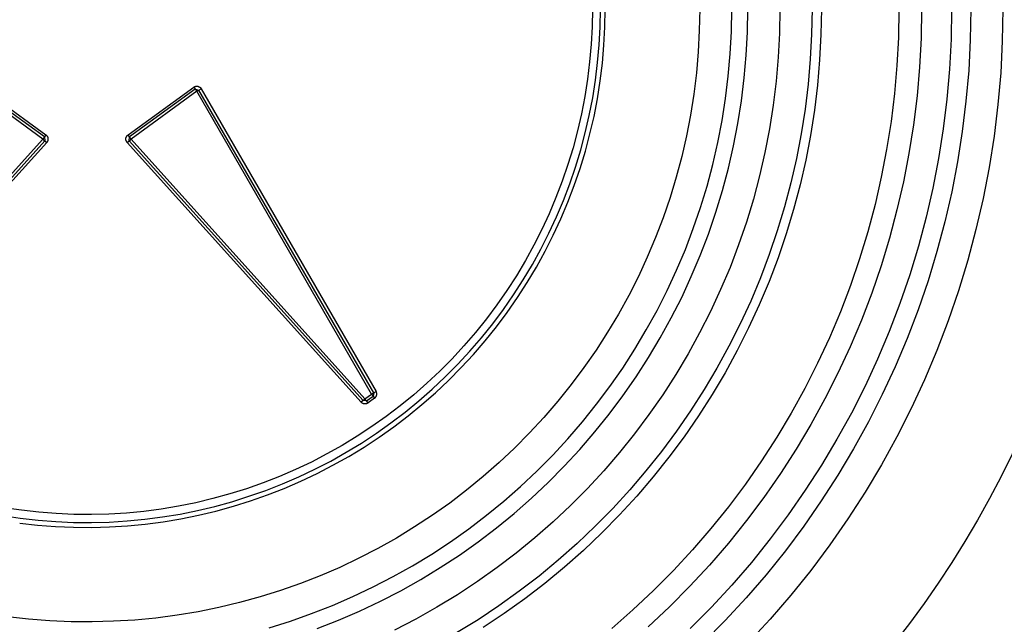
# Model space of a CAD drawing. Extents: x 41.55 to 42.58, y 29.21 to 30.19.
# Drawn here: x 42.03 to 42.05, y 29.5 to 29.52 of the extents above; entities that cross this region are included whole.
import ezdxf

# ---------------------------------------------------------------- set-up
doc = ezdxf.new("R2010")
doc.units = 0
doc.header["$LTSCALE"] = 0.1
doc.header["$MEASUREMENT"] = 0
doc.layers.add('_0-9_001', color=7, linetype='CONTINUOUS')

msp = doc.modelspace()

# ---------------------------------------------------------------- linework, layer by layer
at = {"layer": '_0-9_001', "color": 7, "linetype": 'Continuous'}
for p, q in [((42.041365, 29.516158), (42.041358, 29.515751)), ((42.041544, 29.515745), (42.041551, 29.516158)), ((42.041655, 29.515741), (42.041662, 29.516158)), ((42.043854, 29.516158), (42.043845, 29.515665)), ((42.044589, 29.515639), (42.044598, 29.516158)), ((42.044961, 29.515626), (42.04497, 29.516158)), ((42.045714, 29.516158), (42.045704, 29.5156)), ((42.046458, 29.516158), (42.046448, 29.515578)), ((42.046676, 29.516158), (42.046665, 29.51557)), ((42.048472, 29.516158), (42.04846, 29.515504)), ((42.048998, 29.516158), (42.048986, 29.515486)), ((42.049694, 29.516158), (42.049682, 29.515462)), ((42.05014, 29.516158), (42.050128, 29.515447)), ((42.050884, 29.516158), (42.050871, 29.515421)), ((42.041358, 29.515751), (42.041337, 29.515345)), ((42.041522, 29.515332), (42.041544, 29.515745)), ((42.041634, 29.515324), (42.041655, 29.515741)), ((42.043845, 29.515665), (42.04382, 29.515172)), ((42.044562, 29.515121), (42.044589, 29.515639)), ((42.044933, 29.515095), (42.044961, 29.515626)), ((42.045704, 29.5156), (42.045675, 29.515043)), ((42.046448, 29.515578), (42.046418, 29.514998)), ((42.046665, 29.51557), (42.046635, 29.514983)), ((42.04846, 29.515504), (42.048426, 29.514852)), ((42.048986, 29.515486), (42.048951, 29.514816)), ((42.049682, 29.515462), (42.049645, 29.514767)), ((42.050128, 29.515447), (42.050091, 29.514736)), ((42.050871, 29.515421), (42.050833, 29.514684)), ((42.041337, 29.515345), (42.041301, 29.51494)), ((42.041486, 29.51492), (42.041522, 29.515332)), ((42.041597, 29.514909), (42.041634, 29.515324)), ((42.04382, 29.515172), (42.043777, 29.514681)), ((42.041301, 29.51494), (42.041252, 29.514536)), ((42.041436, 29.51451), (42.041486, 29.51492)), ((42.044517, 29.514604), (42.044562, 29.515121)), ((42.044887, 29.514565), (42.044933, 29.515095)), ((42.045675, 29.515043), (42.045627, 29.514487)), ((42.046418, 29.514998), (42.046368, 29.51442)), ((42.046635, 29.514983), (42.046584, 29.514397)), ((42.041547, 29.514495), (42.041597, 29.514909)), ((42.048426, 29.514852), (42.04837, 29.514201)), ((42.048951, 29.514816), (42.048893, 29.514146)), ((42.049645, 29.514767), (42.049585, 29.514074)), ((42.050091, 29.514736), (42.050029, 29.514027)), ((42.041252, 29.514536), (42.041189, 29.514134)), ((42.041372, 29.514102), (42.041436, 29.51451)), ((42.041482, 29.514083), (42.041547, 29.514495)), ((42.043777, 29.514681), (42.043717, 29.514191)), ((42.044454, 29.514088), (42.044517, 29.514604)), ((42.044822, 29.514037), (42.044887, 29.514565)), ((42.045627, 29.514487), (42.045559, 29.513934)), ((42.050833, 29.514684), (42.050769, 29.51395)), ((42.028623, 29.513148), (42.027098, 29.514256)), ((42.028658, 29.513196), (42.027133, 29.514304)), ((42.027168, 29.514352), (42.028693, 29.513244)), ((42.030597, 29.513244), (42.032121, 29.514352)), ((42.032156, 29.514304), (42.030632, 29.513196)), ((42.032191, 29.514256), (42.030667, 29.513148)), ((42.032121, 29.514352), (42.032125, 29.514354)), ((42.032121, 29.514352), (42.032156, 29.514304)), ((42.032125, 29.514354), (42.032128, 29.514356)), ((42.032128, 29.514356), (42.032132, 29.514359)), ((42.032132, 29.514359), (42.032136, 29.514361)), ((42.032136, 29.514361), (42.032139, 29.514362)), ((42.032139, 29.514362), (42.032143, 29.514364)), ((42.032143, 29.514364), (42.032147, 29.514366)), ((42.032147, 29.514366), (42.032151, 29.514367)), ((42.032151, 29.514367), (42.032155, 29.514369)), ((42.032155, 29.514369), (42.032159, 29.51437)), ((42.032156, 29.514304), (42.032191, 29.514256)), ((42.032156, 29.514304), (42.032243, 29.514285)), ((42.032159, 29.51437), (42.032163, 29.514371)), ((42.032163, 29.514371), (42.032167, 29.514372)), ((42.032167, 29.514372), (42.032171, 29.514373)), ((42.032171, 29.514373), (42.032175, 29.514373)), ((42.032175, 29.514373), (42.032179, 29.514374)), ((42.032179, 29.514374), (42.032183, 29.514374)), ((42.032183, 29.514374), (42.032187, 29.514374)), ((42.032187, 29.514374), (42.032191, 29.514374)), ((42.032191, 29.514374), (42.032195, 29.514374)), ((42.032191, 29.514256), (42.032243, 29.514285)), ((42.036246, 29.507233), (42.032191, 29.514256)), ((42.032195, 29.514374), (42.0322, 29.514374)), ((42.0322, 29.514374), (42.032204, 29.514374)), ((42.032204, 29.514374), (42.032208, 29.514373)), ((42.032208, 29.514373), (42.032212, 29.514372)), ((42.032212, 29.514372), (42.032216, 29.514372)), ((42.032216, 29.514372), (42.03222, 29.514371)), ((42.03222, 29.514371), (42.032224, 29.51437)), ((42.032224, 29.51437), (42.032228, 29.514368)), ((42.032228, 29.514368), (42.032232, 29.514367)), ((42.032232, 29.514367), (42.032236, 29.514366)), ((42.032236, 29.514366), (42.03224, 29.514364)), ((42.03224, 29.514364), (42.032243, 29.514362)), ((42.032243, 29.514362), (42.032247, 29.51436)), ((42.032243, 29.514285), (42.032294, 29.514315)), ((42.036297, 29.507263), (42.032243, 29.514285)), ((42.032247, 29.51436), (42.032251, 29.514358)), ((42.032251, 29.514358), (42.032254, 29.514356)), ((42.032254, 29.514356), (42.032258, 29.514354)), ((42.032258, 29.514354), (42.032261, 29.514352)), ((42.032261, 29.514352), (42.032265, 29.514349)), ((42.032265, 29.514349), (42.032268, 29.514347)), ((42.032268, 29.514347), (42.032271, 29.514344)), ((42.032271, 29.514344), (42.032274, 29.514341)), ((42.032274, 29.514341), (42.032277, 29.514338)), ((42.032277, 29.514338), (42.03228, 29.514335)), ((42.03228, 29.514335), (42.032282, 29.514332)), ((42.032282, 29.514332), (42.032285, 29.514329)), ((42.032285, 29.514329), (42.032288, 29.514325)), ((42.032288, 29.514325), (42.03229, 29.514322)), ((42.03229, 29.514322), (42.032292, 29.514319)), ((42.032292, 29.514319), (42.032294, 29.514315)), ((42.032294, 29.514315), (42.036349, 29.507293)), ((42.046368, 29.51442), (42.046298, 29.513844)), ((42.046584, 29.514397), (42.046514, 29.513814)), ((42.041189, 29.514134), (42.041112, 29.513734)), ((42.041294, 29.513696), (42.041372, 29.514102)), ((42.041403, 29.513673), (42.041482, 29.514083)), ((42.043717, 29.514191), (42.043641, 29.513704)), ((42.044373, 29.513576), (42.044454, 29.514088)), ((42.04474, 29.513511), (42.044822, 29.514037)), ((42.04837, 29.514201), (42.04829, 29.513552)), ((42.048893, 29.514146), (42.048811, 29.513479)), ((42.049585, 29.514074), (42.049501, 29.513383)), ((42.050029, 29.514027), (42.049943, 29.513321)), ((42.045559, 29.513934), (42.045472, 29.513383)), ((42.046298, 29.513844), (42.046208, 29.51327)), ((42.046514, 29.513814), (42.046423, 29.513233)), ((42.050769, 29.51395), (42.05068, 29.513218)), ((42.041112, 29.513734), (42.041021, 29.513338)), ((42.041201, 29.513293), (42.041294, 29.513696)), ((42.041309, 29.513266), (42.041403, 29.513673)), ((42.043641, 29.513704), (42.043547, 29.51322)), ((42.044275, 29.513066), (42.044373, 29.513576)), ((42.04829, 29.513552), (42.048189, 29.512907)), ((42.041021, 29.513338), (42.040916, 29.512945)), ((42.044639, 29.512989), (42.04474, 29.513511)), ((42.045472, 29.513383), (42.045367, 29.512835)), ((42.048811, 29.513479), (42.048707, 29.512816)), ((42.049501, 29.513383), (42.049393, 29.512695)), ((42.049943, 29.513321), (42.049832, 29.512618)), ((42.023197, 29.507122), (42.028623, 29.513148)), ((42.023241, 29.507082), (42.028667, 29.513108)), ((42.028658, 29.513196), (42.028623, 29.513148)), ((42.028623, 29.513148), (42.028667, 29.513108)), ((42.028693, 29.513244), (42.028658, 29.513196)), ((42.028658, 29.513196), (42.028667, 29.513108)), ((42.028667, 29.513108), (42.028711, 29.513068)), ((42.028693, 29.513244), (42.028696, 29.513242)), ((42.028696, 29.513242), (42.028699, 29.513239)), ((42.028699, 29.513239), (42.028702, 29.513236)), ((42.028702, 29.513236), (42.028705, 29.513233)), ((42.028705, 29.513233), (42.028708, 29.51323)), ((42.028708, 29.51323), (42.028711, 29.513227)), ((42.028711, 29.513227), (42.028714, 29.513224)), ((42.028714, 29.513224), (42.028716, 29.513221)), ((42.028716, 29.513221), (42.028719, 29.513218)), ((42.028719, 29.513218), (42.028721, 29.513214)), ((42.028721, 29.513214), (42.028724, 29.513211)), ((42.028724, 29.513211), (42.028726, 29.513207)), ((42.028726, 29.513088), (42.028724, 29.513085)), ((42.028726, 29.513207), (42.028728, 29.513204)), ((42.028728, 29.513092), (42.028726, 29.513088)), ((42.028728, 29.513204), (42.02873, 29.5132)), ((42.02873, 29.513096), (42.028728, 29.513092)), ((42.02873, 29.5132), (42.028731, 29.513196)), ((42.028731, 29.5131), (42.02873, 29.513096)), ((42.028731, 29.513196), (42.028733, 29.513192)), ((42.028733, 29.513103), (42.028731, 29.5131)), ((42.028733, 29.513192), (42.028734, 29.513189)), ((42.028734, 29.513107), (42.028733, 29.513103)), ((42.028734, 29.513189), (42.028736, 29.513185)), ((42.028736, 29.513111), (42.028734, 29.513107)), ((42.028736, 29.513185), (42.028737, 29.513181)), ((42.028737, 29.513115), (42.028736, 29.513111)), ((42.028737, 29.513181), (42.028738, 29.513177)), ((42.028738, 29.513119), (42.028737, 29.513115)), ((42.028738, 29.513177), (42.028739, 29.513173)), ((42.028739, 29.513123), (42.028738, 29.513119)), ((42.028739, 29.513173), (42.02874, 29.513168)), ((42.02874, 29.513127), (42.028739, 29.513123)), ((42.02874, 29.513168), (42.02874, 29.513164)), ((42.02874, 29.513164), (42.028741, 29.51316)), ((42.028741, 29.513135), (42.02874, 29.513131)), ((42.02874, 29.513131), (42.02874, 29.513127)), ((42.028741, 29.51316), (42.028741, 29.513156)), ((42.028741, 29.513156), (42.028741, 29.513152)), ((42.028741, 29.513152), (42.028742, 29.513148)), ((42.028742, 29.513148), (42.028741, 29.513144)), ((42.028741, 29.513144), (42.028741, 29.51314)), ((42.028741, 29.51314), (42.028741, 29.513135)), ((42.030548, 29.51316), (42.030549, 29.513164)), ((42.030548, 29.513156), (42.030548, 29.51316)), ((42.030548, 29.513152), (42.030548, 29.513156)), ((42.030548, 29.513148), (42.030548, 29.513152)), ((42.030548, 29.513144), (42.030548, 29.513148)), ((42.030548, 29.513139), (42.030548, 29.513144)), ((42.030548, 29.513135), (42.030548, 29.513139)), ((42.030549, 29.513131), (42.030548, 29.513135)), ((42.030549, 29.513164), (42.03055, 29.513168)), ((42.03055, 29.513127), (42.030549, 29.513131)), ((42.03055, 29.513172), (42.030551, 29.513176)), ((42.03055, 29.513168), (42.03055, 29.513172)), ((42.03055, 29.513123), (42.03055, 29.513127)), ((42.030551, 29.513119), (42.03055, 29.513123)), ((42.030551, 29.513176), (42.030552, 29.51318)), ((42.030552, 29.513115), (42.030551, 29.513119)), ((42.030552, 29.51318), (42.030554, 29.513184)), ((42.030554, 29.513111), (42.030552, 29.513115)), ((42.030554, 29.513184), (42.030555, 29.513188)), ((42.030555, 29.513107), (42.030554, 29.513111)), ((42.030555, 29.513188), (42.030556, 29.513192)), ((42.030556, 29.513103), (42.030555, 29.513107)), ((42.030556, 29.513192), (42.030558, 29.513196)), ((42.030558, 29.513099), (42.030556, 29.513103)), ((42.030558, 29.513196), (42.03056, 29.5132)), ((42.03056, 29.513096), (42.030558, 29.513099)), ((42.03056, 29.5132), (42.030562, 29.513204)), ((42.030562, 29.513092), (42.03056, 29.513096)), ((42.030562, 29.513204), (42.030564, 29.513207)), ((42.030564, 29.513088), (42.030562, 29.513092)), ((42.030564, 29.513207), (42.030566, 29.513211)), ((42.030566, 29.513085), (42.030564, 29.513088)), ((42.030566, 29.513211), (42.030568, 29.513214)), ((42.030568, 29.513214), (42.03057, 29.513218)), ((42.03057, 29.513218), (42.030573, 29.513221)), ((42.030573, 29.513221), (42.030575, 29.513224)), ((42.030575, 29.513224), (42.030578, 29.513227)), ((42.030578, 29.513227), (42.030581, 29.51323)), ((42.030578, 29.513068), (42.030622, 29.513108)), ((42.030581, 29.51323), (42.030584, 29.513233)), ((42.030584, 29.513233), (42.030587, 29.513236)), ((42.030587, 29.513236), (42.03059, 29.513239)), ((42.03059, 29.513239), (42.030593, 29.513241)), ((42.030593, 29.513241), (42.030597, 29.513244)), ((42.030632, 29.513196), (42.030597, 29.513244)), ((42.030622, 29.513108), (42.030632, 29.513196)), ((42.030622, 29.513108), (42.030667, 29.513148)), ((42.030622, 29.513108), (42.036048, 29.507082)), ((42.030667, 29.513148), (42.030632, 29.513196)), ((42.030667, 29.513148), (42.036092, 29.507122)), ((42.041095, 29.512894), (42.041201, 29.513293)), ((42.041202, 29.512863), (42.041309, 29.513266)), ((42.043547, 29.51322), (42.043437, 29.512739)), ((42.046208, 29.51327), (42.046098, 29.5127)), ((42.046423, 29.513233), (42.046312, 29.512655)), ((42.05068, 29.513218), (42.050565, 29.51249)), ((42.028711, 29.513068), (42.023286, 29.507042)), ((42.028714, 29.513071), (42.028711, 29.513068)), ((42.028717, 29.513075), (42.028714, 29.513071)), ((42.028719, 29.513078), (42.028717, 29.513075)), ((42.028721, 29.513081), (42.028719, 29.513078)), ((42.028724, 29.513085), (42.028721, 29.513081)), ((42.030568, 29.513081), (42.030566, 29.513085)), ((42.03057, 29.513078), (42.030568, 29.513081)), ((42.030573, 29.513074), (42.03057, 29.513078)), ((42.030575, 29.513071), (42.030573, 29.513074)), ((42.030578, 29.513068), (42.030575, 29.513071)), ((42.036004, 29.507042), (42.030578, 29.513068)), ((42.040916, 29.512945), (42.040798, 29.512556)), ((42.040974, 29.512498), (42.041095, 29.512894)), ((42.041081, 29.512464), (42.041202, 29.512863)), ((42.044159, 29.51256), (42.044275, 29.513066)), ((42.04452, 29.512471), (42.044639, 29.512989)), ((42.048189, 29.512907), (42.048065, 29.512265)), ((42.043437, 29.512739), (42.04331, 29.512262)), ((42.045367, 29.512835), (42.045242, 29.512292)), ((42.046098, 29.5127), (42.045969, 29.512134)), ((42.046312, 29.512655), (42.046181, 29.512082)), ((42.048707, 29.512816), (42.048579, 29.512156)), ((42.049393, 29.512695), (42.049261, 29.512012)), ((42.040798, 29.512556), (42.040666, 29.512171)), ((42.040841, 29.512107), (42.040974, 29.512498)), ((42.040946, 29.512069), (42.041081, 29.512464)), ((42.044025, 29.512058), (42.044159, 29.51256)), ((42.044383, 29.511957), (42.04452, 29.512471)), ((42.049832, 29.512618), (42.049697, 29.51192)), ((42.050565, 29.51249), (42.050425, 29.511766)), ((42.04331, 29.512262), (42.043166, 29.511791)), ((42.045242, 29.512292), (42.045098, 29.511753)), ((42.048065, 29.512265), (42.047919, 29.511628)), ((42.040666, 29.512171), (42.040521, 29.511791)), ((42.040693, 29.511721), (42.040841, 29.512107)), ((42.040797, 29.51168), (42.040946, 29.512069)), ((42.043874, 29.511562), (42.044025, 29.512058)), ((42.044228, 29.511448), (42.044383, 29.511957)), ((42.045969, 29.512134), (42.045821, 29.511573)), ((42.046181, 29.512082), (42.04603, 29.511514)), ((42.048579, 29.512156), (42.048429, 29.511502)), ((42.049261, 29.512012), (42.049105, 29.511334)), ((42.040521, 29.511791), (42.040363, 29.511416)), ((42.040533, 29.511341), (42.040693, 29.511721)), ((42.043166, 29.511791), (42.043007, 29.511324)), ((42.045098, 29.511753), (42.044936, 29.511219)), ((42.049697, 29.51192), (42.049538, 29.511226)), ((42.050425, 29.511766), (42.05026, 29.511047)), ((42.040635, 29.511295), (42.040797, 29.51168)), ((42.043706, 29.511071), (42.043874, 29.511562)), ((42.045821, 29.511573), (42.045653, 29.511018)), ((42.04603, 29.511514), (42.04586, 29.510951)), ((42.047919, 29.511628), (42.04775, 29.510996)), ((42.048429, 29.511502), (42.048256, 29.510852)), ((42.040363, 29.511416), (42.040192, 29.511047)), ((42.040359, 29.510966), (42.040533, 29.511341)), ((42.040459, 29.510917), (42.040635, 29.511295)), ((42.043007, 29.511324), (42.042831, 29.510863)), ((42.044056, 29.510944), (42.044228, 29.511448)), ((42.049105, 29.511334), (42.048926, 29.510661)), ((42.040192, 29.511047), (42.040008, 29.510684)), ((42.043521, 29.510586), (42.043706, 29.511071)), ((42.044936, 29.511219), (42.044755, 29.510691)), ((42.049538, 29.511226), (42.049355, 29.510539)), ((42.05026, 29.511047), (42.050071, 29.510335)), ((42.040172, 29.510597), (42.040359, 29.510966)), ((42.040271, 29.510545), (42.040459, 29.510917)), ((42.042831, 29.510863), (42.042639, 29.510409)), ((42.043866, 29.510447), (42.044056, 29.510944)), ((42.045653, 29.511018), (42.045466, 29.510468)), ((42.04586, 29.510951), (42.045671, 29.510394)), ((42.04775, 29.510996), (42.04756, 29.510371)), ((42.048256, 29.510852), (42.048061, 29.51021)), ((42.040008, 29.510684), (42.039812, 29.510327)), ((42.039973, 29.510235), (42.040172, 29.510597)), ((42.043319, 29.510108), (42.043521, 29.510586)), ((42.044755, 29.510691), (42.044557, 29.51017)), ((42.048926, 29.510661), (42.048723, 29.509996)), ((42.04007, 29.510179), (42.040271, 29.510545)), ((42.042639, 29.510409), (42.042432, 29.509961)), ((42.043659, 29.509957), (42.043866, 29.510447)), ((42.045466, 29.510468), (42.04526, 29.509926)), ((42.045671, 29.510394), (42.045462, 29.509845)), ((42.04756, 29.510371), (42.047349, 29.509753)), ((42.049355, 29.510539), (42.049148, 29.509858)), ((42.039812, 29.510327), (42.039603, 29.509978)), ((42.039761, 29.50988), (42.039973, 29.510235)), ((42.039856, 29.509821), (42.04007, 29.510179)), ((42.044557, 29.51017), (42.04434, 29.509656)), ((42.048061, 29.51021), (42.047843, 29.509574)), ((42.050071, 29.510335), (42.049856, 29.509629)), ((42.039603, 29.509978), (42.039383, 29.509636)), ((42.042432, 29.509961), (42.042209, 29.509521)), ((42.043101, 29.509637), (42.043319, 29.510108)), ((42.043436, 29.509474), (42.043659, 29.509957)), ((42.04526, 29.509926), (42.045036, 29.50939)), ((42.048723, 29.509996), (42.048498, 29.509337)), ((42.039537, 29.509533), (42.039761, 29.50988)), ((42.03963, 29.509471), (42.039856, 29.509821)), ((42.045462, 29.509845), (42.045235, 29.509303)), ((42.047349, 29.509753), (42.047116, 29.509142)), ((42.049148, 29.509858), (42.048918, 29.509185)), ((42.039383, 29.509636), (42.039151, 29.509302)), ((42.039301, 29.509193), (42.039537, 29.509533)), ((42.039392, 29.509128), (42.03963, 29.509471)), ((42.042209, 29.509521), (42.041971, 29.509089)), ((42.042866, 29.509174), (42.043101, 29.509637)), ((42.043195, 29.509), (42.043436, 29.509474)), ((42.04434, 29.509656), (42.044105, 29.50915)), ((42.047843, 29.509574), (42.047604, 29.508946)), ((42.049856, 29.509629), (42.049617, 29.508932)), ((42.039151, 29.509302), (42.038907, 29.508976)), ((42.045036, 29.50939), (42.044793, 29.508863)), ((42.045235, 29.509303), (42.044989, 29.508769)), ((42.048498, 29.509337), (42.04825, 29.508687)), ((42.039054, 29.508862), (42.039301, 29.509193)), ((42.039142, 29.508794), (42.039392, 29.509128)), ((42.041971, 29.509089), (42.041718, 29.508665)), ((42.042616, 29.508719), (42.042866, 29.509174)), ((42.042939, 29.508534), (42.043195, 29.509)), ((42.044105, 29.50915), (42.043853, 29.508652)), ((42.047116, 29.509142), (42.046862, 29.50854)), ((42.048918, 29.509185), (42.048664, 29.508521)), ((42.038907, 29.508976), (42.038652, 29.508659)), ((42.038795, 29.50854), (42.039054, 29.508862)), ((42.038881, 29.508469), (42.039142, 29.508794)), ((42.044793, 29.508863), (42.044532, 29.508345)), ((42.044989, 29.508769), (42.044725, 29.508243)), ((42.047604, 29.508946), (42.047343, 29.508327)), ((42.049617, 29.508932), (42.049355, 29.508243)), ((42.038652, 29.508659), (42.038386, 29.508351)), ((42.038525, 29.508227), (42.038795, 29.50854)), ((42.041718, 29.508665), (42.041451, 29.508251)), ((42.04235, 29.508273), (42.042616, 29.508719)), ((42.042666, 29.508077), (42.042939, 29.508534)), ((42.043853, 29.508652), (42.043584, 29.508164)), ((42.046862, 29.50854), (42.046587, 29.507947)), ((42.04825, 29.508687), (42.047979, 29.508046)), ((42.038386, 29.508351), (42.03811, 29.508052)), ((42.038608, 29.508153), (42.038881, 29.508469)), ((42.044532, 29.508345), (42.044253, 29.507835)), ((42.047343, 29.508327), (42.04706, 29.507718)), ((42.048664, 29.508521), (42.048388, 29.507865)), ((42.038244, 29.507924), (42.038525, 29.508227)), ((42.038325, 29.507847), (42.038608, 29.508153)), ((42.041451, 29.508251), (42.041169, 29.507846)), ((42.042069, 29.507837), (42.04235, 29.508273)), ((42.042378, 29.50763), (42.042666, 29.508077)), ((42.043584, 29.508164), (42.043298, 29.507685)), ((42.044725, 29.508243), (42.044443, 29.507728)), ((42.049355, 29.508243), (42.049068, 29.507564)), ((42.03811, 29.508052), (42.037824, 29.507763)), ((42.037953, 29.50763), (42.038244, 29.507924)), ((42.038031, 29.50755), (42.038325, 29.507847)), ((42.041169, 29.507846), (42.040874, 29.507451)), ((42.041772, 29.507411), (42.042069, 29.507837)), ((42.046587, 29.507947), (42.046292, 29.507364)), ((42.047979, 29.508046), (42.047687, 29.507414)), ((42.048388, 29.507865), (42.048088, 29.50722)), ((42.037824, 29.507763), (42.037528, 29.507485)), ((42.037652, 29.507347), (42.037953, 29.50763)), ((42.042074, 29.507193), (42.042378, 29.50763)), ((42.043298, 29.507685), (42.042996, 29.507216)), ((42.044253, 29.507835), (42.043958, 29.507336)), ((42.044443, 29.507728), (42.044143, 29.507222)), ((42.04706, 29.507718), (42.046757, 29.507119)), ((42.037528, 29.507485), (42.037222, 29.507216)), ((42.037727, 29.507265), (42.038031, 29.50755)), ((42.040874, 29.507451), (42.040565, 29.507067)), ((42.041462, 29.506995), (42.041772, 29.507411)), ((42.047687, 29.507414), (42.047372, 29.506793)), ((42.049068, 29.507564), (42.048758, 29.506895)), ((42.036092, 29.507122), (42.036246, 29.507233)), ((42.036127, 29.507074), (42.036281, 29.507185)), ((42.036297, 29.507263), (42.036246, 29.507233)), ((42.036246, 29.507233), (42.036281, 29.507185)), ((42.036297, 29.507263), (42.036281, 29.507185)), ((42.036281, 29.507185), (42.036316, 29.507137)), ((42.036349, 29.507293), (42.036297, 29.507263)), ((42.036331, 29.507151), (42.036334, 29.507154)), ((42.036334, 29.507154), (42.036337, 29.507157)), ((42.036337, 29.507157), (42.036339, 29.50716)), ((42.036339, 29.50716), (42.036342, 29.507164)), ((42.036342, 29.507164), (42.036344, 29.507167)), ((42.036344, 29.507167), (42.036346, 29.50717)), ((42.036346, 29.50717), (42.036349, 29.507174)), ((42.036351, 29.507289), (42.036349, 29.507293)), ((42.036349, 29.507174), (42.036351, 29.507178)), ((42.036353, 29.507286), (42.036351, 29.507289)), ((42.036351, 29.507178), (42.036352, 29.507181)), ((42.036352, 29.507181), (42.036354, 29.507185)), ((42.036354, 29.507282), (42.036353, 29.507286)), ((42.036356, 29.507278), (42.036354, 29.507282)), ((42.036354, 29.507185), (42.036356, 29.507189)), ((42.036357, 29.507274), (42.036356, 29.507278)), ((42.036356, 29.507189), (42.036357, 29.507193)), ((42.036359, 29.50727), (42.036357, 29.507274)), ((42.036357, 29.507193), (42.036359, 29.507197)), ((42.03636, 29.507266), (42.036359, 29.50727)), ((42.036359, 29.507197), (42.03636, 29.507201)), ((42.036361, 29.507262), (42.03636, 29.507266)), ((42.03636, 29.507201), (42.036361, 29.507205)), ((42.036362, 29.507258), (42.036361, 29.507262)), ((42.036361, 29.507205), (42.036362, 29.507209)), ((42.036363, 29.507254), (42.036362, 29.507258)), ((42.036362, 29.507209), (42.036363, 29.507213)), ((42.036363, 29.50725), (42.036363, 29.507254)), ((42.036364, 29.507246), (42.036363, 29.50725)), ((42.036363, 29.507217), (42.036364, 29.507221)), ((42.036363, 29.507213), (42.036363, 29.507217)), ((42.036364, 29.507242), (42.036364, 29.507246)), ((42.036364, 29.507238), (42.036364, 29.507242)), ((42.036364, 29.507233), (42.036364, 29.507238)), ((42.036364, 29.507229), (42.036364, 29.507233)), ((42.036364, 29.507225), (42.036364, 29.507229)), ((42.036364, 29.507221), (42.036364, 29.507225)), ((42.037222, 29.507216), (42.036907, 29.506959)), ((42.037342, 29.507075), (42.037652, 29.507347)), ((42.037414, 29.506989), (42.037727, 29.507265)), ((42.041756, 29.506767), (42.042074, 29.507193)), ((42.042996, 29.507216), (42.042678, 29.506758)), ((42.043958, 29.507336), (42.043644, 29.506847)), ((42.044143, 29.507222), (42.043826, 29.506727)), ((42.046292, 29.507364), (42.045977, 29.506792)), ((42.048088, 29.50722), (42.047767, 29.506585)), ((42.036048, 29.507082), (42.036004, 29.507042)), ((42.036007, 29.507039), (42.036004, 29.507042)), ((42.036009, 29.507036), (42.036007, 29.507039)), ((42.036013, 29.507034), (42.036009, 29.507036)), ((42.036016, 29.507031), (42.036013, 29.507034)), ((42.036019, 29.507028), (42.036016, 29.507031)), ((42.036022, 29.507026), (42.036019, 29.507028)), ((42.036026, 29.507023), (42.036022, 29.507026)), ((42.036029, 29.507021), (42.036026, 29.507023)), ((42.036033, 29.507019), (42.036029, 29.507021)), ((42.036036, 29.507017), (42.036033, 29.507019)), ((42.03604, 29.507015), (42.036036, 29.507017)), ((42.036044, 29.507013), (42.03604, 29.507015)), ((42.036048, 29.507012), (42.036044, 29.507013)), ((42.036092, 29.507122), (42.036048, 29.507082)), ((42.036127, 29.507074), (42.036048, 29.507082)), ((42.036051, 29.50701), (42.036048, 29.507012)), ((42.036055, 29.507009), (42.036051, 29.50701)), ((42.036059, 29.507008), (42.036055, 29.507009)), ((42.036063, 29.507007), (42.036059, 29.507008)), ((42.036067, 29.507006), (42.036063, 29.507007)), ((42.036071, 29.507005), (42.036067, 29.507006)), ((42.036076, 29.507004), (42.036071, 29.507005)), ((42.03608, 29.507004), (42.036076, 29.507004)), ((42.036084, 29.507003), (42.03608, 29.507004)), ((42.036088, 29.507003), (42.036084, 29.507003)), ((42.036092, 29.507003), (42.036088, 29.507003)), ((42.036127, 29.507074), (42.036092, 29.507122)), ((42.036096, 29.507003), (42.036092, 29.507003)), ((42.0361, 29.507003), (42.036096, 29.507003)), ((42.036105, 29.507004), (42.0361, 29.507003)), ((42.036109, 29.507004), (42.036105, 29.507004)), ((42.036113, 29.507005), (42.036109, 29.507004)), ((42.036117, 29.507006), (42.036113, 29.507005)), ((42.036121, 29.507007), (42.036117, 29.507006)), ((42.036125, 29.507008), (42.036121, 29.507007)), ((42.036129, 29.507009), (42.036125, 29.507008)), ((42.036162, 29.507026), (42.036127, 29.507074)), ((42.036133, 29.50701), (42.036129, 29.507009)), ((42.036137, 29.507012), (42.036133, 29.50701)), ((42.036141, 29.507013), (42.036137, 29.507012)), ((42.036144, 29.507015), (42.036141, 29.507013)), ((42.036148, 29.507017), (42.036144, 29.507015)), ((42.036152, 29.507019), (42.036148, 29.507017)), ((42.036155, 29.507021), (42.036152, 29.507019)), ((42.036159, 29.507023), (42.036155, 29.507021)), ((42.036162, 29.507026), (42.036159, 29.507023)), ((42.036316, 29.507137), (42.036162, 29.507026)), ((42.036316, 29.507137), (42.036319, 29.50714)), ((42.036319, 29.50714), (42.036322, 29.507142)), ((42.036322, 29.507142), (42.036325, 29.507145)), ((42.036325, 29.507145), (42.036328, 29.507148)), ((42.036328, 29.507148), (42.036331, 29.507151)), ((42.036907, 29.506959), (42.036583, 29.506712)), ((42.037022, 29.506813), (42.037342, 29.507075)), ((42.037091, 29.506725), (42.037414, 29.506989)), ((42.040565, 29.507067), (42.040243, 29.506693)), ((42.041136, 29.506591), (42.041462, 29.506995)), ((42.046757, 29.507119), (42.046433, 29.50653)), ((42.036583, 29.506712), (42.036251, 29.506477)), ((42.036693, 29.506563), (42.037022, 29.506813)), ((42.036759, 29.506473), (42.037091, 29.506725)), ((42.041422, 29.506353), (42.041756, 29.506767)), ((42.042678, 29.506758), (42.042344, 29.506311)), ((42.043644, 29.506847), (42.043315, 29.50637)), ((42.043826, 29.506727), (42.043492, 29.506243)), ((42.045977, 29.506792), (42.045642, 29.506231)), ((42.047372, 29.506793), (42.047037, 29.506184)), ((42.048758, 29.506895), (42.048425, 29.506237)), ((42.036251, 29.506477), (42.035911, 29.506254)), ((42.036356, 29.506324), (42.036693, 29.506563)), ((42.036419, 29.506232), (42.036759, 29.506473)), ((42.040243, 29.506693), (42.039908, 29.506331)), ((42.040797, 29.506198), (42.041136, 29.506591)), ((42.046433, 29.50653), (42.046089, 29.505953)), ((42.047767, 29.506585), (42.047424, 29.505962)), ((42.035911, 29.506254), (42.035564, 29.506042)), ((42.03601, 29.506097), (42.036356, 29.506324)), ((42.039908, 29.506331), (42.039561, 29.505981)), ((42.041075, 29.50595), (42.041422, 29.506353)), ((42.042344, 29.506311), (42.041994, 29.505877)), ((42.043315, 29.50637), (42.042969, 29.505904)), ((42.043492, 29.506243), (42.043141, 29.505771)), ((42.035564, 29.506042), (42.035209, 29.505843)), ((42.035657, 29.505882), (42.03601, 29.506097)), ((42.03607, 29.506002), (42.036419, 29.506232)), ((42.040445, 29.505816), (42.040797, 29.506198)), ((42.045642, 29.506231), (42.045288, 29.505681)), ((42.047037, 29.506184), (42.04668, 29.505586)), ((42.048425, 29.506237), (42.04807, 29.505591)), ((42.035209, 29.505843), (42.034848, 29.505656)), ((42.035297, 29.505679), (42.035657, 29.505882)), ((42.03535, 29.505581), (42.035714, 29.505786)), ((42.035714, 29.505786), (42.03607, 29.506002)), ((42.039561, 29.505981), (42.039202, 29.505643)), ((42.04008, 29.505448), (42.040445, 29.505816)), ((42.040714, 29.505559), (42.041075, 29.50595)), ((42.041994, 29.505877), (42.04163, 29.505454)), ((42.042969, 29.505904), (42.042607, 29.50545)), ((42.046089, 29.505953), (42.045725, 29.505389)), ((42.047424, 29.505962), (42.047059, 29.505351)), ((42.034848, 29.505656), (42.03448, 29.505482)), ((42.03493, 29.50549), (42.035297, 29.505679)), ((42.03498, 29.50539), (42.03535, 29.505581)), ((42.039202, 29.505643), (42.038831, 29.505317)), ((42.040339, 29.505181), (42.040714, 29.505559)), ((42.043141, 29.505771), (42.042775, 29.505311)), ((42.045288, 29.505681), (42.044915, 29.505145)), ((42.04668, 29.505586), (42.046303, 29.505001)), ((42.04807, 29.505591), (42.047692, 29.504958)), ((42.03448, 29.505482), (42.034107, 29.50532)), ((42.034557, 29.505313), (42.03493, 29.50549)), ((42.034603, 29.505211), (42.03498, 29.50539)), ((42.039702, 29.505092), (42.04008, 29.505448)), ((42.04163, 29.505454), (42.041251, 29.505045)), ((42.042607, 29.50545), (42.04223, 29.505009)), ((42.045725, 29.505389), (42.045341, 29.504837)), ((42.047059, 29.505351), (42.046674, 29.504753)), ((42.033728, 29.505172), (42.033344, 29.505037)), ((42.034107, 29.50532), (42.033728, 29.505172)), ((42.033792, 29.504998), (42.034177, 29.505149)), ((42.034177, 29.505149), (42.034557, 29.505313)), ((42.03422, 29.505045), (42.034603, 29.505211)), ((42.038831, 29.505317), (42.038449, 29.505005)), ((42.039952, 29.504817), (42.040339, 29.505181)), ((42.042775, 29.505311), (42.042393, 29.504864)), ((42.044915, 29.505145), (42.044523, 29.504621)), ((42.032956, 29.504915), (42.032564, 29.504807)), ((42.033344, 29.505037), (42.032956, 29.504915)), ((42.033402, 29.504861), (42.033792, 29.504998)), ((42.033438, 29.504755), (42.033831, 29.504893)), ((42.033831, 29.504893), (42.03422, 29.505045)), ((42.038449, 29.505005), (42.038057, 29.504706)), ((42.039311, 29.50475), (42.039702, 29.505092)), ((42.041251, 29.505045), (42.040859, 29.504648)), ((42.04223, 29.505009), (42.041837, 29.504581)), ((42.046303, 29.505001), (42.045906, 29.50443)), ((42.047692, 29.504958), (42.047292, 29.504338)), ((42.032168, 29.504713), (42.031769, 29.504632)), ((42.032564, 29.504807), (42.032168, 29.504713)), ((42.03261, 29.504627), (42.033008, 29.504737)), ((42.033008, 29.504737), (42.033402, 29.504861)), ((42.03304, 29.50463), (42.033438, 29.504755)), ((42.038057, 29.504706), (42.037654, 29.504421)), ((42.03891, 29.504421), (42.039311, 29.50475)), ((42.039552, 29.504466), (42.039952, 29.504817)), ((42.040859, 29.504648), (42.040452, 29.504266)), ((42.042393, 29.504864), (42.041995, 29.504431)), ((42.045341, 29.504837), (42.044939, 29.504299)), ((42.046674, 29.504753), (42.046268, 29.504169)), ((42.027691, 29.504414), (42.028099, 29.504353)), ((42.028124, 29.504537), (42.027721, 29.504597)), ((42.028528, 29.504491), (42.028124, 29.504537)), ((42.028934, 29.504459), (42.028528, 29.504491)), ((42.02934, 29.504442), (42.028934, 29.504459)), ((42.029747, 29.504438), (42.02934, 29.504442)), ((42.030154, 29.504449), (42.029747, 29.504438)), ((42.03056, 29.504474), (42.030154, 29.504449)), ((42.030965, 29.504512), (42.03056, 29.504474)), ((42.031368, 29.504565), (42.030965, 29.504512)), ((42.031769, 29.504632), (42.031368, 29.504565)), ((42.031395, 29.504382), (42.031803, 29.504449)), ((42.031803, 29.504449), (42.032208, 29.504531)), ((42.031823, 29.50434), (42.032232, 29.504422)), ((42.032208, 29.504531), (42.03261, 29.504627)), ((42.032232, 29.504422), (42.032637, 29.504519)), ((42.032637, 29.504519), (42.03304, 29.50463)), ((42.037654, 29.504421), (42.037242, 29.50415)), ((42.038497, 29.504107), (42.03891, 29.504421)), ((42.03914, 29.504129), (42.039552, 29.504466)), ((42.041837, 29.504581), (42.04143, 29.504167)), ((42.041995, 29.504431), (42.041583, 29.504012)), ((42.044523, 29.504621), (42.044114, 29.504112)), ((42.045906, 29.50443), (42.045489, 29.503872)), ((42.028085, 29.504242), (42.028499, 29.504195)), ((42.028099, 29.504353), (42.02851, 29.504306)), ((42.028499, 29.504195), (42.028915, 29.504163)), ((42.02851, 29.504306), (42.028922, 29.504274)), ((42.028922, 29.504274), (42.029335, 29.504256)), ((42.029335, 29.504256), (42.029748, 29.504253)), ((42.029748, 29.504253), (42.030161, 29.504263)), ((42.030161, 29.504263), (42.030574, 29.504289)), ((42.030574, 29.504289), (42.030985, 29.504328)), ((42.030583, 29.504177), (42.030998, 29.504217)), ((42.030985, 29.504328), (42.031395, 29.504382)), ((42.030998, 29.504217), (42.031411, 29.504271)), ((42.031411, 29.504271), (42.031823, 29.50434)), ((42.040452, 29.504266), (42.040033, 29.503898)), ((42.044939, 29.504299), (42.044518, 29.503776)), ((42.047292, 29.504338), (42.046871, 29.503733)), ((42.028915, 29.504163), (42.029332, 29.504145)), ((42.029332, 29.504145), (42.029749, 29.504141)), ((42.029749, 29.504141), (42.030166, 29.504152)), ((42.030166, 29.504152), (42.030583, 29.504177)), ((42.037242, 29.50415), (42.036821, 29.503894)), ((42.038073, 29.503807), (42.038497, 29.504107)), ((42.038717, 29.503807), (42.03914, 29.504129)), ((42.04143, 29.504167), (42.04101, 29.503768)), ((42.041583, 29.504012), (42.041157, 29.503607)), ((42.044114, 29.504112), (42.043687, 29.503617)), ((42.046268, 29.504169), (42.045842, 29.503599)), ((42.036821, 29.503894), (42.036391, 29.503652)), ((42.037639, 29.503522), (42.038073, 29.503807)), ((42.038283, 29.5035), (42.038717, 29.503807)), ((42.040033, 29.503898), (42.039601, 29.503545)), ((42.04101, 29.503768), (42.040575, 29.503383)), ((42.044518, 29.503776), (42.044079, 29.503267)), ((42.045489, 29.503872), (42.045053, 29.50333)), ((42.046871, 29.503733), (42.04643, 29.503142)), ((42.036391, 29.503652), (42.035953, 29.503425)), ((42.037196, 29.503252), (42.037639, 29.503522)), ((42.037838, 29.503207), (42.038283, 29.5035)), ((42.039601, 29.503545), (42.039158, 29.503207)), ((42.041157, 29.503607), (42.040717, 29.503217)), ((42.043687, 29.503617), (42.043243, 29.503137)), ((42.045842, 29.503599), (42.045396, 29.503044)), ((42.035953, 29.503425), (42.035507, 29.503214)), ((42.040575, 29.503383), (42.040128, 29.503013)), ((42.045053, 29.50333), (42.044599, 29.502803)), ((42.035507, 29.503214), (42.035054, 29.503019)), ((42.036744, 29.502998), (42.037196, 29.503252)), ((42.037384, 29.502931), (42.037838, 29.503207)), ((42.039158, 29.503207), (42.038703, 29.502885)), ((42.040717, 29.503217), (42.040264, 29.502843)), ((42.043243, 29.503137), (42.042783, 29.502673)), ((42.044079, 29.503267), (42.043623, 29.502774)), ((42.045396, 29.503044), (42.044931, 29.502506)), ((42.04643, 29.503142), (42.045968, 29.502568)), ((42.034595, 29.502839), (42.03413, 29.502675)), ((42.035054, 29.503019), (42.034595, 29.502839)), ((42.036283, 29.502759), (42.036744, 29.502998)), ((42.03692, 29.50267), (42.037384, 29.502931)), ((42.038703, 29.502885), (42.038236, 29.502578)), ((42.040128, 29.503013), (42.039668, 29.502659)), ((42.040264, 29.502843), (42.039798, 29.502484)), ((42.03413, 29.502675), (42.033659, 29.502527)), ((42.035813, 29.502537), (42.036283, 29.502759)), ((42.036448, 29.502426), (42.03692, 29.50267)), ((42.039668, 29.502659), (42.039196, 29.502321)), ((42.042783, 29.502673), (42.042307, 29.502225)), ((42.043623, 29.502774), (42.04315, 29.502296)), ((42.044599, 29.502803), (42.044126, 29.502292)), ((42.033184, 29.502396), (42.032704, 29.502282)), ((42.033659, 29.502527), (42.033184, 29.502396)), ((42.035337, 29.502331), (42.035813, 29.502537)), ((42.035967, 29.502198), (42.036448, 29.502426)), ((42.038236, 29.502578), (42.03776, 29.502288)), ((42.039798, 29.502484), (42.03932, 29.502142)), ((42.044931, 29.502506), (42.044448, 29.501983)), ((42.045968, 29.502568), (42.045487, 29.502009)), ((42.03222, 29.502184), (42.031734, 29.502103)), ((42.032704, 29.502282), (42.03222, 29.502184)), ((42.034364, 29.501969), (42.034854, 29.502142)), ((42.034854, 29.502142), (42.035337, 29.502331)), ((42.035479, 29.501987), (42.035967, 29.502198)), ((42.03776, 29.502288), (42.037274, 29.502015)), ((42.039196, 29.502321), (42.038713, 29.502)), ((42.03932, 29.502142), (42.03883, 29.501816)), ((42.042307, 29.502225), (42.041816, 29.501794)), ((42.04315, 29.502296), (42.042661, 29.501836)), ((42.044126, 29.502292), (42.043636, 29.501798)), ((42.028291, 29.502013), (42.027801, 29.502069)), ((42.028783, 29.501975), (42.028291, 29.502013)), ((42.029275, 29.501953), (42.028783, 29.501975)), ((42.029769, 29.501949), (42.029275, 29.501953)), ((42.030262, 29.501962), (42.029769, 29.501949)), ((42.030754, 29.501992), (42.030262, 29.501962)), ((42.031245, 29.502039), (42.030754, 29.501992)), ((42.031734, 29.502103), (42.031245, 29.502039)), ((42.033869, 29.501814), (42.034364, 29.501969)), ((42.034983, 29.501793), (42.035479, 29.501987)), ((42.037274, 29.502015), (42.036778, 29.501759)), ((42.038713, 29.502), (42.038218, 29.501695)), ((42.044448, 29.501983), (42.043948, 29.501478)), ((42.045487, 29.502009), (42.044986, 29.501468))]:
    msp.add_line(p, q, dxfattribs=at)
msp.add_circle((42.029645, 29.516157), 0.023803, dxfattribs=at)

doc.saveas('drawing.dxf')
